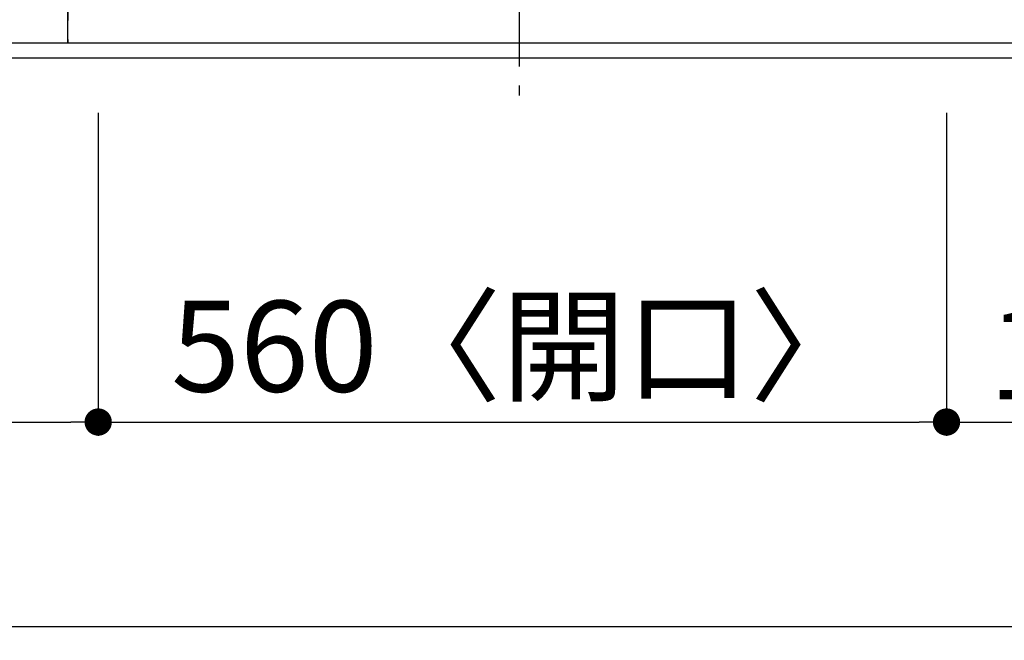
# Model space of a CAD drawing. Extents: x 27948 to 54421, y -25 to 8845.
# Drawn here: x 30553 to 31203, y 6282 to 6692 of the extents above; entities that cross this region are included whole.
import ezdxf

# ---------------------------------------------------------------- set-up
doc = ezdxf.new("R2010")
doc.units = 0
doc.header["$LTSCALE"] = 50
doc.header["$MEASUREMENT"] = 0
for name, pattern in [('CENTER', [2, 1.25, -0.25, 0.25, -0.25]), ('DASHED', [0.75, 0.5, -0.25]), ('HIDDEN', [0.375, 0.25, -0.125])]:
    doc.linetypes.add(name, pattern=pattern)
doc.layers.get('0').update_dxf_attribs({"linetype": 'CONTINUOUS'})
doc.layers.get('DEFPOINTS').update_dxf_attribs({"color": 146, "linetype": 'CONTINUOUS'})
for name, color, linetype in [('121-キャビネット（中）', 253, 'HIDDEN'), ('126-甲板', 2, 'CONTINUOUS'), ('150-機器', 8, 'CONTINUOUS'), ('166-寸法B', 11, 'CONTINUOUS')]:
    doc.layers.add(name, color=color, linetype=linetype)
doc.styles.add('KH001', font='txt')
doc.dimstyles.new('KH1xx015', dxfattribs={"dimscale": 10, "dimtxt": 3.8, "dimasz": 0.8, "dimexe": 0.3, "dimexo": 1.2, "dimgap": 0.5, "dimtad": 3, "dimdec": 1, "dimdsep": 46, "dimlunit": 6, "dimtxsty": 'KH001', "dimblk": 'DOT', "dimcen": 1, "dimdle": 1, "dimclrd": 256, "dimclre": 256, "dimclrt": 256, "dimadec": 0, "dimazin": 0, "dimtfac": 1, "dimtdec": 1, "dimtix": 1, "dimtmove": 2, "dimatfit": 3, "dimldrblk": 'CLOSEDBLANK', "dimfxl": 1, "dimtolj": 1, "dimtzin": 0, "dimlwd": -1, "dimlwe": -1, "dimarcsym": 0})
doc.dimstyles.new('KH1xx030', dxfattribs={"dimscale": 30, "dimtxt": 2, "dimasz": 0.6, "dimexe": 0.3, "dimexo": 1.2, "dimgap": 0.5, "dimtad": 3, "dimdec": 1, "dimdsep": 46, "dimlunit": 6, "dimtxsty": 'KH001', "dimblk": 'DOT', "dimcen": 1, "dimdle": 1, "dimclrd": 256, "dimclre": 256, "dimclrt": 256, "dimadec": 0, "dimazin": 0, "dimtfac": 1, "dimtdec": 1, "dimtix": 1, "dimtmove": 2, "dimatfit": 3, "dimldrblk": 'CLOSEDBLANK', "dimfxl": 1, "dimtolj": 1, "dimtzin": 0, "dimlwd": -1, "dimlwe": -1, "dimarcsym": 0})

# ---------------------------------------------------------------- blocks, each defined once
blk = doc.blocks.new('_Dot')
at = {"color": 0, "linetype": 'ByBlock', "lineweight": -2}
blk.add_line((-0.5, 0), (-1, 0), dxfattribs=at)
at = {"color": 0, "linetype": 'ByBlock', "const_width": 0.5}
blk.add_lwpolyline([(-0.25, 0, 1), (0.25, 0, 1)], format="xyb", close=True, dxfattribs=at)
blk = doc.blocks.new('*D242')
at = {"layer": '166-寸法B', "transparency": 16777216}
for p, q in [((29774.78, 6640.41), (29774.78, 6417.41)), ((30604.78, 6630.41), (30604.78, 6417.41)), ((29792.78, 6426.41), (30586.78, 6426.41))]:
    blk.add_line(p, q, dxfattribs=at)
at = {"layer": 'DEFPOINTS', "color": 0, "transparency": 16777216}
for p in [(29774.78, 6676.41), (30604.78, 6666.41), (30604.78, 6426.41)]:
    blk.add_point(p, dxfattribs=at)
at = {"layer": '166-寸法B', "transparency": 16777216, "xscale": 18, "yscale": 18, "zscale": 18, "rotation": 180}
blk.add_blockref('_Dot', (29774.78, 6426.41), dxfattribs=at)
at = {"layer": '166-寸法B', "transparency": 16777216, "xscale": 18, "yscale": 18, "zscale": 18}
blk.add_blockref('_Dot', (30604.78, 6426.41), dxfattribs=at)
at = {"layer": '166-寸法B', "transparency": 16777216, "insert": (30189.78, 6471.41), "char_height": 60, "attachment_point": 5, "style": 'KH001'}
blk.add_mtext('\\A1;830', dxfattribs=at)
blk = doc.blocks.new('_ClosedBlank')
at = {"color": 0, "linetype": 'ByBlock', "lineweight": -2}
for p, q in [((-1, 0.167), (0, 0)), ((-1, 0.167), (-1, -0.167)), ((0, 0), (-1, -0.167))]:
    blk.add_line(p, q, dxfattribs=at)
blk = doc.blocks.new('*D243')
at = {"layer": '166-寸法B', "transparency": 16777216}
for p, q in [((30604.78, 6630.41), (30604.78, 6417.41)), ((31164.78, 6630.41), (31164.78, 6417.41)), ((30622.78, 6426.41), (31146.78, 6426.41))]:
    blk.add_line(p, q, dxfattribs=at)
at = {"layer": 'DEFPOINTS', "color": 0, "transparency": 16777216}
for p in [(30604.78, 6666.41), (31164.78, 6666.41), (31164.78, 6426.41)]:
    blk.add_point(p, dxfattribs=at)
at = {"layer": '166-寸法B', "transparency": 16777216, "xscale": 18, "yscale": 18, "zscale": 18, "rotation": 180}
blk.add_blockref('_Dot', (30604.78, 6426.41), dxfattribs=at)
at = {"layer": '166-寸法B', "transparency": 16777216, "xscale": 18, "yscale": 18, "zscale": 18}
blk.add_blockref('_Dot', (31164.78, 6426.41), dxfattribs=at)
at = {"layer": '166-寸法B', "transparency": 16777216, "insert": (30884.78, 6476.42), "char_height": 60, "attachment_point": 5, "style": 'KH001'}
blk.add_mtext('\\A1;560〈開口〉', dxfattribs=at)
blk = doc.blocks.new('*D244')
at = {"layer": '166-寸法B', "transparency": 16777216}
for p, q in [((31164.78, 6630.41), (31164.78, 6417.41)), ((31356.78, 6630.41), (31356.78, 6417.41)), ((31182.78, 6426.41), (31338.78, 6426.41))]:
    blk.add_line(p, q, dxfattribs=at)
at = {"layer": 'DEFPOINTS', "color": 0, "transparency": 16777216}
for p in [(31164.78, 6666.41), (31356.78, 6666.41), (31356.78, 6426.41)]:
    blk.add_point(p, dxfattribs=at)
at = {"layer": '166-寸法B', "transparency": 16777216, "xscale": 18, "yscale": 18, "zscale": 18, "rotation": 180}
blk.add_blockref('_Dot', (31164.78, 6426.41), dxfattribs=at)
at = {"layer": '166-寸法B', "transparency": 16777216, "xscale": 18, "yscale": 18, "zscale": 18}
blk.add_blockref('_Dot', (31356.78, 6426.41), dxfattribs=at)
at = {"layer": '166-寸法B', "transparency": 16777216, "insert": (31260.78, 6471.41), "char_height": 60, "attachment_point": 5, "style": 'KH001'}
blk.add_mtext('\\A1;192', dxfattribs=at)
blk = doc.blocks.new('*D245')
at = {"layer": '166-寸法B', "transparency": 16777216}
for p, q in [((28762.78, 6630.41), (28762.78, 6282.41)), ((31356.78, 6630.41), (31356.78, 6282.41)), ((28780.78, 6291.41), (31338.78, 6291.41))]:
    blk.add_line(p, q, dxfattribs=at)
at = {"layer": 'DEFPOINTS', "color": 0, "transparency": 16777216}
for p in [(28762.78, 6666.41), (31356.78, 6666.41), (31356.78, 6291.41)]:
    blk.add_point(p, dxfattribs=at)
at = {"layer": '166-寸法B', "transparency": 16777216, "xscale": 18, "yscale": 18, "zscale": 18, "rotation": 180}
blk.add_blockref('_Dot', (28762.78, 6291.41), dxfattribs=at)
at = {"layer": '166-寸法B', "transparency": 16777216, "xscale": 18, "yscale": 18, "zscale": 18}
blk.add_blockref('_Dot', (31356.78, 6291.41), dxfattribs=at)
at = {"layer": '166-寸法B', "transparency": 16777216, "insert": (30059.78, 6341.72), "char_height": 60, "attachment_point": 5, "style": 'KH001'}
blk.add_mtext('\\A1;2,594〈ﾜｰｸﾄｯﾌﾟ寸法〉', dxfattribs=at)
blk = doc.blocks.new('HT-F6S_H2')
at = {"layer": '150-機器', "color": 161, "linetype": 'CENTER'}
blk.add_line((0, 309.76), (0, -271.88), dxfattribs=at)
blk = doc.blocks.new('*D208')
at = {"layer": 'DEFPOINTS', "transparency": 16777216}
for p, q in [((30584.78, 6688.41), (30584.78, 6954.17)), ((30592.78, 6951.17), (31329.78, 6951.17)), ((31337.78, 6688.41), (31337.78, 6954.17))]:
    blk.add_line(p, q, dxfattribs=at)
at = {"layer": 'DEFPOINTS', "color": 0, "transparency": 16777216}
for p in [(31337.78, 6951.17), (30584.78, 6676.41), (31337.78, 6676.41)]:
    blk.add_point(p, dxfattribs=at)
at = {"layer": 'DEFPOINTS', "transparency": 16777216, "xscale": 8, "yscale": 8, "zscale": 8, "rotation": 180}
blk.add_blockref('_Dot', (30584.78, 6951.17), dxfattribs=at)
at = {"layer": 'DEFPOINTS', "transparency": 16777216, "xscale": 8, "yscale": 8, "zscale": 8}
blk.add_blockref('_Dot', (31337.78, 6951.17), dxfattribs=at)
at = {"layer": 'DEFPOINTS', "transparency": 16777216, "insert": (30961.28, 6975.17), "char_height": 38, "attachment_point": 5, "style": 'KH001'}
blk.add_mtext('\\A1;753', dxfattribs=at)
blk = doc.blocks.new('*D209')
at = {"layer": 'DEFPOINTS', "transparency": 16777216}
for p, q in [((30284.78, 6688.41), (30284.78, 6954.17)), ((30576.78, 6951.17), (30292.78, 6951.17)), ((30584.78, 6688.41), (30584.78, 6954.17))]:
    blk.add_line(p, q, dxfattribs=at)
at = {"layer": 'DEFPOINTS', "color": 0, "transparency": 16777216}
for p in [(30284.78, 6951.17), (30284.78, 6676.41), (30584.78, 6676.41)]:
    blk.add_point(p, dxfattribs=at)
at = {"layer": 'DEFPOINTS', "transparency": 16777216, "xscale": 8, "yscale": 8, "zscale": 8, "rotation": 180}
blk.add_blockref('_Dot', (30284.78, 6951.17), dxfattribs=at)
at = {"layer": 'DEFPOINTS', "transparency": 16777216, "xscale": 8, "yscale": 8, "zscale": 8}
blk.add_blockref('_Dot', (30584.78, 6951.17), dxfattribs=at)
at = {"layer": 'DEFPOINTS', "transparency": 16777216, "insert": (30434.78, 6975.17), "char_height": 38, "attachment_point": 5, "style": 'KH001'}
blk.add_mtext('\\A1;300', dxfattribs=at)

msp = doc.modelspace()

# ---------------------------------------------------------------- linework, layer by layer
at = {"layer": '121-キャビネット（中）', "ltscale": 2}
msp.add_line((31353.78, 6676.41), (28765.78, 6676.41), dxfattribs=at)
at = {"layer": '126-甲板'}
msp.add_lwpolyline([(28762.78, 7466.41), (31356.78, 7466.41), (31356.78, 6666.41), (28762.78, 6666.41)], close=True, dxfattribs=at)
at = {"layer": 'DEFPOINTS', "linetype": 'DASHED'}
for points in [[(30584.78, 6676.41), (29834.78, 6676.41), (29834.78, 7316.41), (30584.78, 7316.41)], [(30584.78, 6676.41), (30284.78, 6676.41), (30284.78, 7316.41), (30584.78, 7316.41)], [(31337.78, 6676.41), (30584.78, 6676.41), (30584.78, 7316.41), (31337.78, 7316.41)]]:
    msp.add_lwpolyline(points, close=True, dxfattribs=at)

# ---------------------------------------------------------------- block references
at = {"layer": '150-機器'}
msp.add_blockref('HT-F6S_H2', (30882.58, 6913.76), dxfattribs=at)

# ---------------------------------------------------------------- dimensions: what is measured, and where the dimension line sits
at = {"layer": '166-寸法B'}
for base, p1, p2, picture, middle in [((30604.78, 6426.41), (29774.78, 6676.41), (30604.78, 6666.41), '*D242', (30189.78, 6471.41)), ((31356.78, 6426.41), (31164.78, 6666.41), (31356.78, 6666.41), '*D244', (31260.78, 6471.41))]:
    dim = msp.add_linear_dim(base=base, p1=p1, p2=p2, angle=180, dimstyle='KH1xx030', dxfattribs=at)
    dim.commit()
    dim.dimension.update_dxf_attribs({"geometry": picture, "text_midpoint": middle})
for base, p1, p2, text, picture, middle in [((31356.78, 6291.41), (28762.78, 6666.41), (31356.78, 6666.41), '<>〈ﾜｰｸﾄｯﾌﾟ寸法〉', '*D245', (30059.78, 6341.72)), ((31164.78, 6426.41), (30604.78, 6666.41), (31164.78, 6666.41), '<>〈開口〉', '*D243', (30884.78, 6476.42))]:
    dim = msp.add_linear_dim(base=base, p1=p1, p2=p2, angle=180, text=text, dimstyle='KH1xx030', dxfattribs=at)
    dim.commit()
    dim.dimension.update_dxf_attribs({"geometry": picture, "text_midpoint": middle})
at = {"layer": 'DEFPOINTS'}
for base, p2, picture, middle in [((30284.78, 6951.17), (30284.78, 6676.41), '*D209', (30434.78, 6975.17)), ((31337.78, 6951.17), (31337.78, 6676.41), '*D208', (30961.28, 6975.17))]:
    dim = msp.add_linear_dim(base=base, p1=(30584.78, 6676.41), p2=p2, angle=180, dimstyle='KH1xx015', dxfattribs=at)
    dim.commit()
    dim.dimension.update_dxf_attribs({"geometry": picture, "text_midpoint": middle})

doc.saveas('drawing.dxf')
